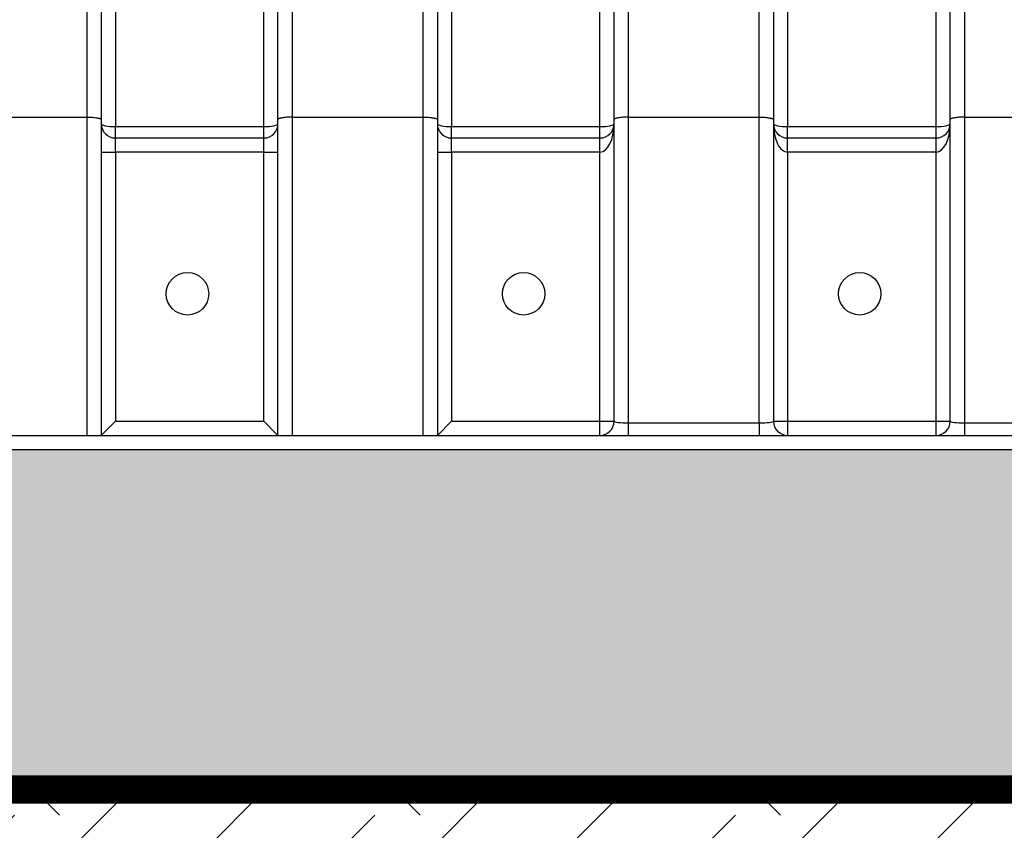
# Model space of a CAD drawing. Extents: x -144 to 1599, y -1575 to 842.
# Drawn here: x 688 to 706, y -463 to -449 of the extents above; entities that cross this region are included whole.
import ezdxf
from ezdxf import colors
from ezdxf.entities.mleader import LeaderData, LeaderLine
from ezdxf.math import Vec2, Vec3

# ---------------------------------------------------------------- set-up
doc = ezdxf.new("R2010")
doc.units = 0
doc.header["$MEASUREMENT"] = 0
doc.linetypes.add('DASHED2', pattern=[0.375, 0.25, -0.125])
doc.linetypes.add('HIDDENX2', pattern=[0.75, 0.5, -0.25])
for name, color, linetype in [('Filtec Fabric No. 410', 6, 'DASHED2'), ('Multileader', 7, 'Continuous'), ('Recharger 180', 4, 'Continuous'), ('Undistubed Earth', 38, 'Continuous'), ('Washed Stone', 9, 'Continuous')]:
    doc.layers.add(name, color=color, linetype=linetype)
doc.styles.add('ARIAL', font='arial.ttf')

msp = doc.modelspace()

# ---------------------------------------------------------------- hatches: boundary and pattern name
at = {"layer": 'Undistubed Earth'}
h = msp.add_hatch(dxfattribs=at)
h.set_pattern_fill('EARTH', color=256, scale=18, angle=45, style=0)
h.set_pattern_definition([(45, (-53.108, 119.503), (4e-16, 6.363961), [4.5, -4.5]), (45, (-54.3014, 120.6963), (4e-16, 6.363961), [4.5, -4.5]), (45, (-55.4947, 121.8896), (4e-16, 6.363961), [4.5, -4.5]), (135, (-55.4947, 122.685), (-6.363961, 1e-15), [4.5, -4.5]), (135, (-54.3014, 123.8783), (-6.363961, 1e-15), [4.5, -4.5]), (135, (-53.108, 125.0716), (-6.363961, 1e-15), [4.5, -4.5])])
h.paths.add_polyline_path([(560.034, -421.844), (554.034, -421.844), (554.034, -444.059), (560.034, -444.059), (560.034, -429.844)], flags=17)
h.paths.add_polyline_path([(560.034, -454.059), (554.034, -454.059), (554.034, -468.344), (753.954, -468.344), (753.954, -421.844), (747.954, -421.844), (747.954, -430.009), (747.954, -462.344), (560.034, -462.344)])
at = {"layer": 'Washed Stone'}
h = msp.add_hatch(dxfattribs=at)
h.set_pattern_fill('GRAVEL', color=256, scale=5, style=0)
h.set_pattern_definition([(228.012788, (-49.5082, 124.5031), (-40, -45), [0.67268, -66.59544]), (184.96974, (-49.9582, 124.00309), (60, 5), [1.15434, -114.279624]), (132.510447, (-51.1082, 123.9031), (50, -55), [0.81394, -80.580163]), (267.27369, (-53.0582, 122.6531), (5, 100), [1.05119, -104.06779]), (292.833654, (-53.1082, 121.6031), (-25, 60), [1.030775, -102.046866]), (357.27369, (-52.7082, 120.6531), (-100, 5), [1.05119, -104.06779]), (37.69424, (-51.6582, 120.60309), (-65, -50), [1.390145, -137.624243]), (72.255328, (-50.5582, 121.45309), (35, 110), [1.31244, -129.931607]), (121.429566, (-50.1582, 122.70309), (-40, 65), [1.05475, -104.420366]), (175.23636, (-50.7082, 123.6031), (55, -5), [1.20416, -59.003813]), (222.397438, (-51.9082, 123.70309), (-60, -55), [1.55724, -154.166875]), (138.814075, (-48.1082, 122.6031), (-35, 30), [0.531505, -52.619224]), (171.469234, (-48.5082, 122.9531), (65, -10), [1.011185, -100.107557]), (225, (-49.5082, 123.103), (-6e-16, -5), [0.707105, -6.363963]), (203.19859, (-49.8582, 123.7031), (25, 10), [0.38079, -37.698076]), (291.80141, (-50.2082, 123.5531), (-5, 15), [0.538515, -26.38731]), (30.96376, (-50.0082, 123.0531), (15, 10), [0.874645, -28.280114]), (161.56505, (-49.2582, 123.5031), (10, -5), [0.632455, -15.178933]), (16.38954, (-53.1082, 123.5531), (50, 15), [0.886, -87.714226]), (70.346176, (-52.2582, 123.8031), (-20, -55), [0.743305, -73.587039]), (293.19859, (-49.2582, 124.5031), (-10, 25), [0.761575, -37.31729]), (343.61046, (-48.9582, 123.8031), (-50, 15), [0.886, -87.714226]), (339.443955, (-53.1082, 120.4531), (-25, 10), [0.8544, -41.865619]), (294.77514, (-52.3082, 120.1531), (-25, 55), [0.71589, -70.873215]), (66.80141, (-49.2082, 119.5031), (10, 25), [0.761575, -37.31729]), (17.354025, (-48.9082, 120.2031), (-65, -20), [0.838155, -82.977118]), (69.443955, (-51.6582, 119.5031), (-10, -25), [0.4272, -42.292819]), (101.30993, (-49.5082, 119.5031), (-5, 20), [0.25495, -25.240148]), (165.96376, (-49.5582, 119.7531), (15, -5), [1.030775, -19.584753]), (186.009006, (-50.5582, 120.0031), (50, 5), [0.95525, -94.569616]), (303.69007, (-50.0082, 122.6031), (-5, 10), [0.72111, -17.306646]), (353.157227, (-49.6082, 122.00309), (85, -10), [1.25897, -124.637813]), (60.945396, (-48.3582, 121.8531), (-20, -35), [0.51478, -50.96337]), (90, (-48.108, 122.303), (-5, 5), [0.3, -4.7]), (120.256437, (-50.6582, 120.1531), (20, -35), [0.69462, -68.7676]), (48.012788, (-51.0082, 120.7531), (40, 45), [1.34536, -65.92276]), (0, (-50.108, 121.753), (5, 5), [1.3, -3.7]), (325.304846, (-48.8082, 121.7531), (50, -35), [0.79057, -78.266372]), (254.054604, (-48.1582, 121.3031), (-5, -20), [0.72801, -35.67254]), (207.645975, (-48.3582, 120.60309), (-95, -50), [1.185325, -117.34737]), (175.426079, (-49.4082, 120.05309), (-65, 5), [1.253995, -124.145367])])
h.paths.add_polyline_path([(618.551, -431.84), (618.551, -435.834), (612.31, -435.834), (612.31, -431.84)])
h.paths.add_polyline_path([(618.551, -435.834), (610.93, -435.834), (610.93, -438.334), (608.187, -438.334), (607.937, -438.084), (607.937, -435.834), (605.124, -435.834), (605.124, -438.084), (604.874, -438.334), (602.254, -438.334), (602.004, -438.084), (602.004, -435.834), (599.191, -435.834), (599.191, -438.084), (598.941, -438.334), (596.321, -438.334), (596.071, -438.084), (596.071, -435.834), (593.321, -435.834), (593.321, -438.084), (593.071, -438.334), (590.388, -438.334), (590.138, -438.084), (590.138, -435.834), (587.388, -435.834), (587.388, -438.084), (587.138, -438.334), (584.455, -438.334), (584.205, -438.084), (584.205, -435.834), (581.455, -435.834), (581.455, -438.084), (581.205, -438.334), (579.392, -438.334), (579.142, -438.084), (579.142, -436.334), (576.892, -436.334), (576.892, -438.084), (576.642, -438.334), (576.371, -438.334), (576.133, -438.31), (575.976, -442.132), (575.725, -442.372), (575.352, -442.372), (575.18, -442.44), (575.103, -442.609), (574.988, -444.059), (572.034, -454.416), (572.034, -456.344), (735.954, -456.344), (735.954, -454.416), (735.25, -454.416), (735.001, -454.189), (734.025, -444.176), (733.156, -443.926), (733.009, -442.411), (732.236, -442.102), (732.103, -438.334), (731.568, -438.334), (731.318, -438.084), (731.318, -435.834), (728.505, -435.834), (728.505, -438.084), (728.255, -438.334), (725.638, -438.334), (725.388, -438.084), (725.388, -435.834), (722.575, -435.834), (722.575, -438.084), (722.325, -438.334), (719.714, -438.334), (719.464, -438.084), (719.464, -435.834), (716.651, -435.834), (716.651, -438.084), (716.401, -438.334), (713.812, -438.334), (713.562, -438.084), (713.562, -435.834), (710.749, -435.834), (710.749, -438.084), (710.499, -438.334), (707.879, -438.334), (707.629, -438.084), (707.629, -435.834), (704.816, -435.834), (704.816, -438.084), (704.566, -438.334), (701.946, -438.334), (701.696, -438.084), (701.696, -435.834), (698.883, -435.834), (698.883, -438.084), (698.633, -438.334), (696.106, -438.334), (695.856, -438.084), (695.802, -436.011), (695.865, -435.808), (694.398, -435.808), (693.765, -434.793), (689.015, -434.793), (688.3, -435.834), (686.856, -435.834), (686.856, -438.334), (684.147, -438.334), (683.897, -438.084), (683.897, -435.834), (681.084, -435.834), (681.084, -438.084), (680.834, -438.334), (678.214, -438.334), (677.964, -438.084), (677.964, -435.834), (675.151, -435.834), (675.151, -438.084), (674.901, -438.334), (672.313, -438.334), (672.063, -438.084), (672.063, -435.834), (669.25, -435.834), (669.25, -438.084), (669, -438.334), (666.38, -438.334), (666.13, -438.084), (666.13, -435.834), (663.317, -435.834), (663.317, -438.084), (663.067, -438.334), (660.447, -438.334), (660.197, -438.084), (660.197, -435.834), (657.384, -435.834), (657.384, -438.084), (657.134, -438.334), (655.618, -438.334), (655.368, -438.084), (655.368, -435.834), (652.555, -435.834), (652.555, -438.084), (652.305, -438.334), (649.69, -438.334), (649.44, -438.084), (649.44, -435.834), (646.627, -435.834), (646.627, -438.084), (646.377, -438.334), (643.722, -438.334), (643.472, -438.084), (643.472, -435.834), (640.722, -435.834), (640.722, -437.794), (640.509, -438.331), (637.602, -438.331), (637.602, -435.731), (634.924, -435.731), (634.924, -438.334), (631.919, -438.334), (631.669, -438.084), (631.669, -435.834), (628.856, -435.834), (628.856, -438.084), (628.606, -438.334), (625.986, -438.334), (625.736, -438.084), (625.736, -435.834), (622.923, -435.834), (622.923, -438.084), (622.673, -438.334), (620.18, -438.334), (619.93, -438.084), (619.877, -436.011), (619.939, -435.808), (618.551, -435.808)])
h.paths.add_polyline_path([(612.58, -431.84), (612.58, -429.844), (560.034, -429.844), (560.034, -444.059), (574.988, -444.059), (572.136, -454.059), (560.034, -454.059), (560.034, -462.344), (747.954, -462.344), (747.954, -429.844), (618.243, -429.844), (618.243, -431.84)])

# ---------------------------------------------------------------- linework, layer by layer
at = {"layer": 'Filtec Fabric No. 410', "linetype": 'HIDDENX2', "ltscale": 10, "const_width": 0.5}
msp.add_lwpolyline([(618.243, -429.844), (747.954, -429.844), (747.954, -462.344), (560.034, -462.344), (560.034, -454.059)], dxfattribs=at)
at = {"layer": 'Recharger 180'}
for p, q in [((689.58, -450.476), (689.58, -442.544)), ((693.2, -442.544), (693.2, -450.476)), ((695.513, -450.476), (695.513, -442.544)), ((699.133, -442.544), (699.133, -450.476)), ((701.446, -450.476), (701.446, -442.544)), ((705.066, -442.544), (705.066, -450.476)), ((689.83, -442.686), (689.83, -450.521)), ((692.95, -450.521), (692.95, -442.686)), ((695.763, -442.686), (695.763, -450.521)), ((698.883, -450.521), (698.883, -442.686)), ((701.696, -442.686), (701.696, -450.521)), ((704.816, -450.521), (704.816, -442.686)), ((690.08, -445.544), (690.08, -450.643)), ((692.7, -450.643), (692.7, -445.544)), ((696.013, -445.544), (696.013, -450.643)), ((698.633, -450.643), (698.633, -445.544)), ((701.946, -445.544), (701.946, -450.643)), ((704.566, -450.643), (704.566, -445.544)), ((687.267, -450.476), (689.58, -450.476)), ((689.58, -456.094), (689.58, -450.476)), ((693.2, -450.476), (693.2, -456.094)), ((693.2, -450.476), (695.513, -450.476)), ((695.513, -456.094), (695.513, -450.476)), ((699.133, -450.476), (699.133, -455.874)), ((699.133, -450.476), (701.446, -450.476)), ((701.446, -455.874), (701.446, -450.476)), ((705.066, -450.476), (705.066, -455.874)), ((705.066, -450.476), (707.379, -450.476)), ((689.83, -450.521), (689.83, -456.094)), ((690.08, -450.844), (690.08, -450.643)), ((690.08, -450.643), (692.7, -450.643)), ((692.7, -450.844), (692.7, -450.643)), ((692.95, -456.094), (692.95, -450.521)), ((695.763, -450.521), (695.763, -456.094)), ((696.013, -450.844), (696.013, -450.643)), ((696.013, -450.643), (698.633, -450.643)), ((698.633, -450.844), (698.633, -450.643)), ((698.883, -455.844), (698.883, -450.521)), ((701.696, -450.521), (701.696, -455.844)), ((701.946, -450.844), (701.946, -450.643)), ((701.946, -450.643), (704.566, -450.643)), ((704.566, -450.844), (704.566, -450.643)), ((704.816, -455.844), (704.816, -450.521)), ((690.08, -451.094), (690.08, -450.844)), ((690.08, -450.844), (692.7, -450.844)), ((692.7, -451.094), (692.7, -450.844)), ((696.013, -451.094), (696.013, -450.844)), ((696.013, -450.844), (698.633, -450.844)), ((698.633, -451.094), (698.633, -450.844)), ((701.946, -451.094), (701.946, -450.844)), ((701.946, -450.844), (704.566, -450.844)), ((704.566, -451.094), (704.566, -450.844)), ((689.83, -451.094), (690.08, -451.094)), ((690.08, -451.094), (690.08, -455.844)), ((692.7, -451.094), (690.08, -451.094)), ((692.7, -451.094), (692.95, -451.094)), ((692.7, -455.844), (692.7, -451.094)), ((695.763, -451.094), (696.013, -451.094)), ((696.013, -451.094), (696.013, -455.844)), ((698.633, -451.094), (696.013, -451.094)), ((698.633, -455.844), (698.633, -451.094)), ((701.946, -451.094), (701.946, -455.844)), ((704.566, -451.094), (701.946, -451.094)), ((704.566, -455.844), (704.566, -451.094)), ((689.83, -456.094), (690.08, -455.844)), ((690.08, -455.844), (692.7, -455.844)), ((692.95, -456.094), (692.7, -455.844)), ((695.763, -456.094), (696.013, -455.844)), ((696.013, -455.844), (698.633, -455.844)), ((698.633, -456.094), (698.633, -455.844)), ((698.633, -455.844), (698.883, -455.844)), ((699.133, -455.874), (699.133, -456.094)), ((699.133, -455.874), (701.446, -455.874)), ((701.446, -455.874), (701.446, -456.094)), ((701.696, -455.844), (701.946, -455.844)), ((701.946, -455.844), (701.946, -456.094)), ((701.946, -455.844), (704.566, -455.844)), ((704.566, -456.094), (704.566, -455.844)), ((704.566, -455.844), (704.816, -455.844)), ((705.066, -455.874), (705.066, -456.094)), ((705.066, -455.874), (707.379, -455.874)), ((647.994, -456.094), (735.954, -456.094)), ((633.357, -456.344), (735.954, -456.344)), ((647.994, -456.344), (735.954, -456.344))]:
    msp.add_line(p, q, dxfattribs=at)
at = {"layer": 'Recharger 180', "flags": 128}
for points in [[(689.83, -450.594), (689.835, -450.603), (689.849, -450.612), (689.872, -450.621), (689.903, -450.628), (689.941, -450.634), (689.984, -450.639), (690.031, -450.642), (690.08, -450.643)], [(692.7, -450.643), (692.749, -450.642), (692.796, -450.639), (692.839, -450.634), (692.877, -450.628), (692.908, -450.621), (692.931, -450.612), (692.945, -450.603), (692.95, -450.594)], [(695.763, -450.594), (695.768, -450.603), (695.782, -450.612), (695.805, -450.621), (695.836, -450.628), (695.874, -450.634), (695.917, -450.639), (695.964, -450.642), (696.013, -450.643)], [(698.633, -450.643), (698.682, -450.642), (698.729, -450.639), (698.772, -450.634), (698.81, -450.628), (698.841, -450.621), (698.864, -450.612), (698.878, -450.603), (698.883, -450.594)], [(701.696, -450.594), (701.701, -450.603), (701.715, -450.612), (701.738, -450.621), (701.769, -450.628), (701.807, -450.634), (701.85, -450.639), (701.897, -450.642), (701.946, -450.643)], [(704.566, -450.643), (704.615, -450.642), (704.662, -450.639), (704.705, -450.634), (704.743, -450.628), (704.774, -450.621), (704.797, -450.612), (704.811, -450.603), (704.816, -450.594)]]:
    msp.add_lwpolyline(points, dxfattribs=at)
at = {"layer": 'Recharger 180'}
for centre in [(691.352, -453.594), (697.285, -453.594), (703.218, -453.594)]:
    msp.add_circle(centre, 0.375, dxfattribs=at)
for centre, start, end in [((690.08, -450.594), 180, 270), ((692.7, -450.594), 270, 0), ((696.013, -450.594), 180, 270), ((698.633, -450.594), 270, 0), ((701.946, -450.594), 180, 270), ((704.566, -450.594), 270, 0), ((698.633, -455.844), 270, 0), ((701.946, -455.844), 180, 270), ((704.566, -455.844), 270, 0)]:
    msp.add_arc(centre, 0.25, start, end, dxfattribs=at)
for centre, major_axis, ratio, start_param, end_param in [((698.633, -450.594), (0, 0.5), 0.5, 3.141593, 4.712389), ((701.946, -450.594), (0, 0.5), 0.5, 1.570796, 3.141593), ((704.566, -450.594), (0, 0.5), 0.5, 3.141593, 4.712389), ((699.133, -455.844), (0.25, 0), 0.121869, 3.141593, 4.712389), ((701.446, -455.844), (0.25, 0), 0.121869, 4.712389, 6.283185), ((705.066, -455.844), (0.25, 0), 0.121869, 3.141593, 4.712389)]:
    msp.add_ellipse(centre, major_axis=major_axis, ratio=ratio, start_param=start_param, end_param=end_param, dxfattribs=at)
for points in [[(689.58, -450.476), (689.597, -450.476), (689.613, -450.476), (689.637, -450.477), (689.645, -450.477), (689.66, -450.478), (689.668, -450.479), (689.691, -450.48), (689.705, -450.482), (689.732, -450.485), (689.745, -450.487), (689.768, -450.491), (689.779, -450.493), (689.792, -450.497), (689.797, -450.498), (689.804, -450.501), (689.808, -450.502), (689.817, -450.506), (689.822, -450.509), (689.827, -450.513), (689.828, -450.515), (689.83, -450.518), (689.83, -450.519), (689.83, -450.521)], [(693.2, -450.476), (693.184, -450.476), (693.167, -450.476), (693.143, -450.477), (693.135, -450.477), (693.12, -450.478), (693.112, -450.479), (693.089, -450.48), (693.075, -450.482), (693.048, -450.485), (693.035, -450.487), (693.012, -450.491), (693.001, -450.493), (692.988, -450.497), (692.983, -450.498), (692.976, -450.501), (692.972, -450.502), (692.963, -450.506), (692.958, -450.509), (692.953, -450.513), (692.952, -450.515), (692.95, -450.518), (692.95, -450.519), (692.95, -450.521)], [(695.513, -450.476), (695.53, -450.476), (695.546, -450.476), (695.57, -450.477), (695.578, -450.477), (695.593, -450.478), (695.601, -450.479), (695.624, -450.48), (695.638, -450.482), (695.665, -450.485), (695.678, -450.487), (695.701, -450.491), (695.712, -450.493), (695.725, -450.497), (695.73, -450.498), (695.737, -450.501), (695.741, -450.502), (695.75, -450.506), (695.755, -450.509), (695.76, -450.513), (695.761, -450.515), (695.763, -450.518), (695.763, -450.519), (695.763, -450.521)], [(699.133, -450.476), (699.117, -450.476), (699.1, -450.476), (699.076, -450.477), (699.068, -450.477), (699.053, -450.478), (699.045, -450.479), (699.022, -450.48), (699.008, -450.482), (698.981, -450.485), (698.968, -450.487), (698.945, -450.491), (698.934, -450.493), (698.921, -450.497), (698.916, -450.498), (698.909, -450.501), (698.905, -450.502), (698.896, -450.506), (698.891, -450.509), (698.886, -450.513), (698.885, -450.515), (698.883, -450.518), (698.883, -450.519), (698.883, -450.521)], [(701.446, -450.476), (701.463, -450.476), (701.479, -450.476), (701.503, -450.477), (701.511, -450.477), (701.526, -450.478), (701.534, -450.479), (701.557, -450.48), (701.571, -450.482), (701.598, -450.485), (701.611, -450.487), (701.634, -450.491), (701.645, -450.493), (701.658, -450.497), (701.663, -450.498), (701.67, -450.501), (701.674, -450.502), (701.683, -450.506), (701.688, -450.509), (701.693, -450.513), (701.694, -450.515), (701.696, -450.518), (701.696, -450.519), (701.696, -450.521)], [(705.066, -450.476), (705.05, -450.476), (705.033, -450.476), (705.009, -450.477), (705.001, -450.477), (704.986, -450.478), (704.978, -450.479), (704.955, -450.48), (704.941, -450.482), (704.914, -450.485), (704.901, -450.487), (704.878, -450.491), (704.867, -450.493), (704.854, -450.497), (704.849, -450.498), (704.842, -450.501), (704.838, -450.502), (704.829, -450.506), (704.824, -450.509), (704.819, -450.513), (704.818, -450.515), (704.816, -450.518), (704.816, -450.519), (704.816, -450.521)]]:
    msp.add_open_spline(points, degree=3, knots=[0, 0, 0, 0, 0.125, 0.125, 0.1875, 0.1875, 0.25, 0.25, 0.375, 0.375, 0.5, 0.5, 0.625, 0.625, 0.6875, 0.6875, 0.75, 0.75, 0.875, 0.875, 0.9375, 0.9375, 1, 1, 1, 1], dxfattribs=at)

# ---------------------------------------------------------------- leaders
at = {"layer": 'Multileader'}
ml = msp.add_multileader_mtext('Standard', dxfattribs=at)
ml.set_content('SIDE PORTAL TO BE CUT IN FIELD TO ALLOW FOR HVLV FC-24 FEED CONNECTOR OR STORM PIPE AS NEEDED (SEE FIGURE 1). CUT SHALL BE WITHIN 1/4" [6 mm] TOLERANCE OF SIDE PORTAL TRIM GUIDELINE', color=256, style='ARIAL')
ml.set_leader_properties()
ml.build(insert=Vec2(0, 0))
ml.multileader.update_dxf_attribs({"text_left_attachment_type": 2, "text_right_attachment_type": 2, "dogleg_length": 5, "arrow_head_size": 2.75})
ctx = ml.context
ctx.base_point, ctx.char_height, ctx.arrow_head_size, ctx.plane_origin = Vec3(609.404, -477.34), 2.25, 2.75, Vec3(833.188, -426.771)
ctx.left_attachment, ctx.right_attachment = 2, 2
notes = []
notes.append((ctx, [(0, (1, 1, 0), (604.404, -477.34), (1, 0), 5, [(0, [(598.276, -454.807)], 0, [])])]))
ctx.mtext.insert, ctx.mtext.width, ctx.mtext.defined_height, ctx.mtext.flow_direction = Vec3(611.404, -473.97), 165.96325, 25.563, 5
ml = msp.add_multileader_mtext('Standard', dxfattribs=at)
ml.set_content('CULTEC NO. 4800 WOVEN GEOTEXTILE  TO BE PLACED BENEATH INTERNAL MANIFOLD \\PFEATURE AND BENEATH ALL INLET/OUTLET PIPES (FOR SCOUR PROTECTION)', color=256, style='ARIAL')
ml.set_leader_properties()
ml.build(insert=Vec2(0, 0))
ml.multileader.update_dxf_attribs({"text_left_attachment_type": 2, "text_right_attachment_type": 2, "dogleg_length": 5, "arrow_head_size": 2.75})
ctx = ml.context
ctx.base_point, ctx.char_height, ctx.arrow_head_size, ctx.plane_origin = Vec3(598.662, -490.069), 2.25, 2.75, Vec3(859.855, -475.436)
ctx.left_attachment, ctx.right_attachment = 2, 2
notes.append((ctx, [(0, (1, 1, 0), (593.662, -490.069), (1, 0), 5, [(0, [(587.125, -456.344)], 0, [])])]))
ctx.mtext.insert, ctx.mtext.width, ctx.mtext.defined_height, ctx.mtext.flow_direction = Vec3(600.662, -486.698), 152.93901, 39.12, 5
for ctx, leaders in notes:
    for number, flags, end, landing, length, lines in leaders:
        leader = LeaderData()
        leader.index, (leader.has_last_leader_line, leader.has_dogleg_vector, leader.attachment_direction) = number, flags
        leader.last_leader_point, leader.dogleg_vector, leader.dogleg_length = Vec3(end), Vec3(landing), length
        for number, points, colour, breaks in lines:
            line = LeaderLine()
            line.index, line.vertices, line.color, line.breaks = number, Vec3.list(points), colors.encode_raw_color(colour), breaks
            leader.lines.append(line)
        ctx.leaders.append(leader)

doc.saveas('drawing.dxf')
